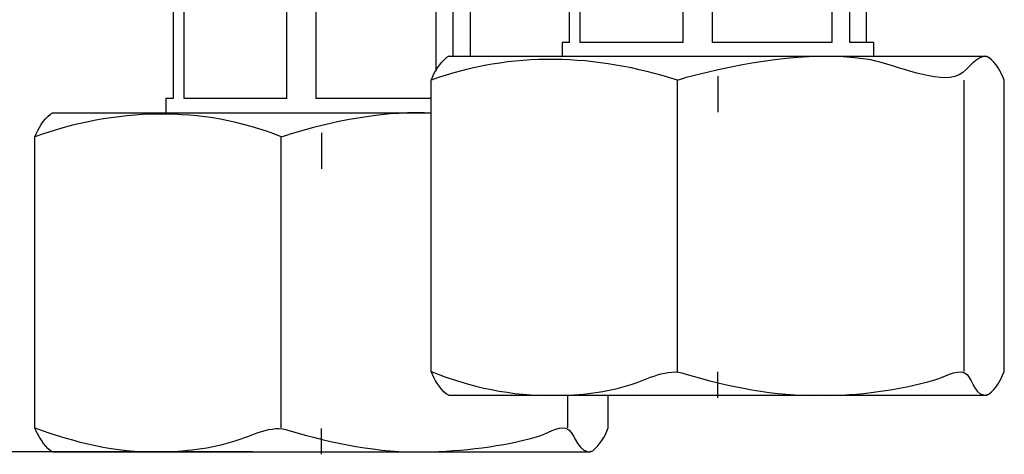
# Model space of a CAD drawing. Units: inches. Extents: x 85 to 1694, y -658 to 126.
# Drawn here: x 1597 to 1632, y -628 to -613 of the extents above; entities that cross this region are included whole.
import ezdxf

# ---------------------------------------------------------------- set-up
doc = ezdxf.new("R2010")
doc.units = ezdxf.units.IN
doc.header["$MEASUREMENT"] = 0
doc.layers.add('Layer 1', color=7, linetype='Continuous')

msp = doc.modelspace()

# ---------------------------------------------------------------- linework, layer by layer
at = {"layer": 'Layer 1', "lineweight": 25}
for points in [[(1616.721, -605.702), (1616.721, -613.426)], [(1617.116, -613.426), (1617.116, -605.702)], [(1626.01, -605.702), (1626.01, -613.426)], [(1626.644, -613.426), (1626.644, -605.702)], [(1627.237, -613.426), (1627.237, -605.702)], [(1602.716, -607.707), (1602.716, -615.415)], [(1603.111, -615.415), (1603.111, -607.707)], [(1612.005, -607.707), (1612.005, -614.442)], [(1612.626, -613.919), (1612.626, -607.707)], [(1613.232, -613.919), (1613.232, -607.707)], [(1616.479, -613.426), (1616.479, -613.919)], [(1616.721, -613.426), (1616.479, -613.426)], [(1620.758, -613.426), (1617.116, -613.426)], [(1626.01, -613.426), (1621.775, -613.426)], [(1627.478, -613.426), (1626.644, -613.426)], [(1627.478, -613.426), (1627.478, -613.919)], [(1612.47, -613.919), (1612.388, -613.96)], [(1612.47, -613.919), (1616.2, -613.919)], [(1616.2, -613.919), (1620.971, -613.919)], [(1620.971, -613.919), (1625.615, -613.919)], [(1625.615, -613.919), (1631.403, -613.919)], [(1631.56, -613.96), (1631.403, -613.919)], [(1631.403, -613.919), (1631.488, -613.919)], [(1631.488, -613.919), (1631.56, -613.96)], [(1611.838, -625.072), (1611.838, -614.766)], [(1620.548, -614.766), (1620.815, -614.683)], [(1620.548, -625.072), (1620.548, -614.766)], [(1621.974, -614.624), (1621.974, -615.895)], [(1630.684, -625.072), (1630.684, -614.766)], [(1632.109, -625.072), (1632.109, -614.766)], [(1602.462, -615.415), (1602.462, -615.923)], [(1602.716, -615.415), (1602.462, -615.415)], [(1606.741, -615.415), (1603.111, -615.415)], [(1611.838, -615.415), (1607.77, -615.415)], [(1598.465, -615.923), (1598.383, -615.967)], [(1598.465, -615.923), (1602.195, -615.923)], [(1602.195, -615.923), (1606.951, -615.923)], [(1606.951, -615.923), (1611.61, -615.923)], [(1611.61, -615.923), (1611.838, -615.923)], [(1611.61, -615.923), (1611.838, -615.923)], [(1597.831, -627.076), (1597.831, -616.77)], [(1606.543, -616.77), (1606.81, -616.688)], [(1606.543, -627.076), (1606.543, -616.77)], [(1607.969, -616.629), (1607.969, -617.9)], [(1621.974, -626.003), (1621.974, -625.085)], [(1612.47, -625.919), (1612.388, -625.875)], [(1612.47, -625.919), (1620.971, -625.919)], [(1616.68, -627.076), (1616.68, -625.919)], [(1618.104, -627.076), (1618.104, -625.919)], [(1620.971, -625.919), (1631.488, -625.919)], [(1631.403, -625.919), (1631.56, -625.875)], [(1631.488, -625.919), (1631.56, -625.875)], [(1607.969, -628.008), (1607.969, -627.089)], [(1605.525, -627.923), (1501.456, -627.923)], [(1598.465, -627.923), (1598.383, -627.882)], [(1598.465, -627.923), (1606.951, -627.923)], [(1606.951, -627.923), (1617.468, -627.923)], [(1617.398, -627.923), (1617.555, -627.882)], [(1617.468, -627.923), (1617.555, -627.882)]]:
    msp.add_lwpolyline(points, dxfattribs=at)
for points, knots in [([(1620.758, -613.426), (1620.758, -613.426), (1620.758, -608.241), (1620.758, -608.241), (1620.758, -607.491), (1620.26, -605.551), (1621.395, -605.702)], [0, 0, 0, 0, 1, 1, 1, 2, 2, 2, 2]), ([(1621.395, -605.702), (1622.085, -605.509), (1621.775, -608.474), (1621.775, -608.88), (1621.775, -608.88), (1621.775, -613.426), (1621.775, -613.426)], [0, 0, 0, 0, 1, 1, 1, 2, 2, 2, 2]), ([(1607.39, -607.707), (1608.05, -607.522), (1607.831, -610.017), (1607.816, -610.286), (1607.729, -611.993), (1607.77, -613.706), (1607.77, -615.415)], [0, 0, 0, 0, 1, 1, 1, 2, 2, 2, 2]), ([(1606.741, -615.415), (1606.741, -615.415), (1606.741, -610.217), (1606.741, -610.217), (1606.741, -609.455), (1606.237, -607.54), (1607.39, -607.707)], [0, 0, 0, 0, 1, 1, 1, 2, 2, 2, 2]), ([(1620.548, -614.766), (1617.676, -613.839), (1614.698, -613.731), (1611.838, -614.766), (1611.964, -614.473), (1612.139, -614.168), (1612.388, -613.96)], [0, 0, 0, 0, 1, 1, 1, 2, 2, 2, 2]), ([(1631.403, -613.919), (1630.941, -614.034), (1630.795, -614.517), (1630.361, -614.635), (1629.545, -614.855), (1628.066, -614.139), (1627.219, -614.021), (1625.073, -613.726), (1622.889, -614.155), (1620.815, -614.683)], [0, 0, 0, 0, 1, 1, 1, 2, 2, 2, 3, 3, 3, 3]), ([(1606.543, -616.77), (1603.75, -615.636), (1600.639, -615.759), (1597.831, -616.77), (1597.962, -616.48), (1598.121, -616.165), (1598.383, -615.967)], [0, 0, 0, 0, 1, 1, 1, 2, 2, 2, 2]), ([(1616.2, -625.919), (1617.121, -625.939), (1618.037, -625.806), (1618.918, -625.534), (1619.454, -625.369), (1620.235, -624.928), (1620.815, -625.159)], [0, 0, 0, 0, 1, 1, 1, 2, 2, 2, 2]), ([(1612.388, -625.875), (1612.128, -625.677), (1611.969, -625.362), (1611.838, -625.072), (1613.209, -625.634), (1614.713, -625.952), (1616.2, -625.919)], [0, 0, 0, 0, 1, 1, 1, 2, 2, 2, 2]), ([(1625.615, -625.919), (1626.97, -625.944), (1628.343, -625.731), (1629.647, -625.375), (1629.925, -625.3), (1630.41, -624.992), (1630.705, -625.12), (1630.985, -625.244), (1630.969, -625.819), (1631.403, -625.919)], [0, 0, 0, 0, 1, 1, 1, 2, 2, 2, 3, 3, 3, 3]), ([(1602.195, -627.923), (1603.119, -627.913), (1604.027, -627.803), (1604.913, -627.533), (1605.452, -627.366), (1606.23, -626.933), (1606.81, -627.161)], [0, 0, 0, 0, 1, 1, 1, 2, 2, 2, 2]), ([(1611.61, -627.923), (1612.963, -627.898), (1614.351, -627.741), (1615.65, -627.366), (1615.881, -627.297), (1616.361, -626.997), (1616.6, -627.079), (1616.923, -627.189), (1616.944, -627.805), (1617.398, -627.923)], [0, 0, 0, 0, 1, 1, 1, 2, 2, 2, 3, 3, 3, 3]), ([(1598.383, -627.882), (1598.126, -627.68), (1597.962, -627.366), (1597.831, -627.076), (1599.227, -627.574), (1600.703, -627.957), (1602.195, -627.923)], [0, 0, 0, 0, 1, 1, 1, 2, 2, 2, 2])]:
    msp.add_open_spline(points, degree=3, knots=knots, dxfattribs=at)
for points in [[(1632.109, -614.766), (1631.991, -614.458), (1631.819, -614.165), (1631.56, -613.96)], [(1611.61, -615.923), (1609.995, -615.887), (1608.35, -616.221), (1606.81, -616.688)], [(1620.815, -625.159), (1622.358, -625.618), (1623.998, -625.955), (1625.615, -625.919)], [(1631.56, -625.875), (1631.832, -625.68), (1631.988, -625.38), (1632.109, -625.072)], [(1606.81, -627.161), (1608.355, -627.623), (1609.993, -627.959), (1611.61, -627.923)], [(1617.555, -627.882), (1617.809, -627.677), (1617.991, -627.382), (1618.104, -627.076)]]:
    msp.add_open_spline(points, degree=3, dxfattribs=at)

doc.saveas('drawing.dxf')
